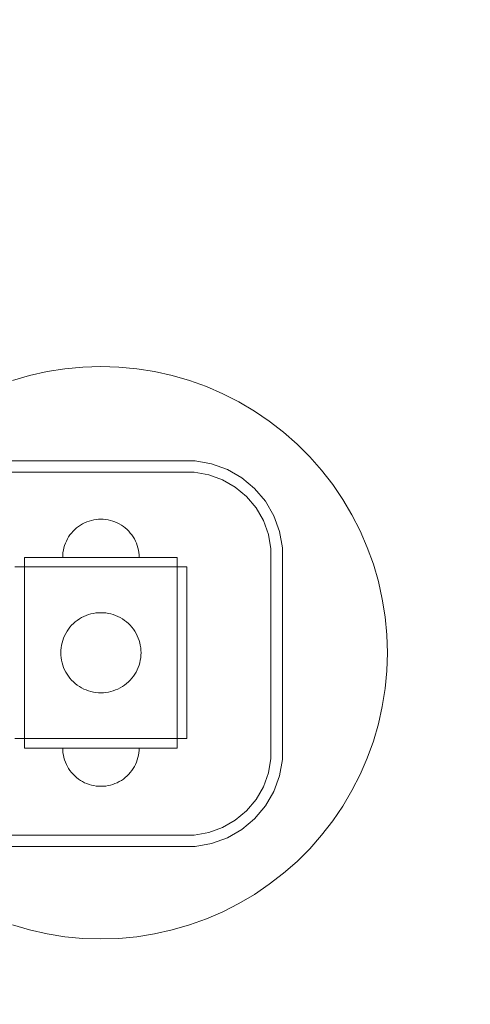
# Model space of a CAD drawing. Units: millimetres. Extents: x 24735 to 29074, y 4393 to 7818.
# Drawn here: x 27046 to 27281, y 5754 to 6270 of the extents above; entities that cross this region are included whole.
import ezdxf

# ---------------------------------------------------------------- set-up
doc = ezdxf.new("R2010")
doc.units = ezdxf.units.MM
doc.header["$MEASUREMENT"] = 0
doc.linetypes.add('Wipeout_Contour', pattern=[1000, 0, -1000])
doc.layers.add('STREFA', color=7, linetype='Continuous')
doc.layers.add('STREFA_Nr_pióra__2', color=7, linetype='Continuous', lineweight=18, true_color=0x71cebe)
doc.layers.add('STREFA_Nr_pióra__7', color=7, linetype='Continuous', lineweight=18)
doc.layers.add('ZESTAW_Nr_pióra__7', color=7, linetype='Continuous', lineweight=18)
doc.styles.add('GENERATED_STYLE_1', font='txt')
doc.dimstyles.new('GENERATED_STYLE__1', dxfattribs={"dimtxt": 150, "dimasz": 114, "dimexe": 0.18, "dimexo": 0, "dimgap": 0.09, "dimtad": 1, "dimtih": 1, "dimtoh": 1, "dimdec": 0, "dimlfac": 0.1, "dimzin": 0, "dimdsep": 46, "dimtxsty": 'GENERATED_STYLE_1', "dimblk": 'ARROWHEAD_5', "dimblk1": 'ARROWHEAD_5', "dimblk2": 'ARROWHEAD_5', "dimcen": 0.09, "dimclrd": 7, "dimclre": 7, "dimclrt": 7, "dimazin": 0, "dimtfac": 1, "dimtdec": 4, "dimtmove": 0, "dimatfit": 3, "dimfxl": 0, "dimtolj": 1, "dimtzin": 0, "dimarcsym": 0})
doc.dimstyles.new('GENERATED_STYLE__2', dxfattribs={"dimtxt": 150, "dimasz": 114, "dimexe": 0.18, "dimexo": 0, "dimgap": 0.09, "dimtad": 1, "dimdec": 0, "dimlfac": 0.1, "dimzin": 0, "dimdsep": 46, "dimtxsty": 'GENERATED_STYLE_1', "dimblk": 'ARROWHEAD_5', "dimblk1": 'ARROWHEAD_5', "dimblk2": 'ARROWHEAD_5', "dimcen": 0.09, "dimclrd": 7, "dimclre": 7, "dimclrt": 7, "dimazin": 0, "dimtfac": 1, "dimtdec": 4, "dimtmove": 0, "dimatfit": 3, "dimfxl": 0, "dimtolj": 1, "dimtzin": 0, "dimarcsym": 0})

# ---------------------------------------------------------------- blocks, each defined once
blk = doc.blocks.new('*D1')
at = {"layer": 'STREFA_Nr_pióra__7', "linetype": 'Continuous'}
for points in [[(24735.09, 7590.74), (24850.97, 7559.69), (24850.97, 7621.79)], [(28633.08, 7590.74), (28517.2, 7621.79), (28517.2, 7559.69)]]:
    blk.add_hatch(color=256, dxfattribs=at).paths.add_polyline_path(points)
for p, q in [((24735.09, 7478.24), (24735.09, 7703.24)), ((28633.08, 7478.24), (28633.08, 7703.24)), ((24735.09, 7590.74), (24850.97, 7621.79)), ((24850.97, 7621.79), (24850.97, 7559.69)), ((28633.08, 7590.74), (28517.2, 7621.79)), ((28517.2, 7559.69), (28517.2, 7621.79)), ((24735.09, 7590.74), (24850.97, 7559.69)), ((24850.97, 7590.74), (28517.2, 7590.74)), ((28633.08, 7590.74), (28517.2, 7559.69))]:
    blk.add_line(p, q, dxfattribs=at)
at = {"color": 254, "linetype": 'Wipeout_Contour', "lineweight": 0, "ltscale": 111087.451529}
blk.add_wipeout([(26490.37, 7597.76), (26877.8, 7597.76), (26877.8, 7793.71), (26490.37, 7793.71)], dxfattribs=at).dxf.layer = 'STREFA'
at = {"layer": 'STREFA_Nr_pióra__7', "insert": (26513.34, 7620.74), "char_height": 150, "attachment_point": 7, "style": 'GENERATED_STYLE_1'}
blk.add_mtext('\\A1;{\\fArial|b0|i0|c238|p38;390}', dxfattribs=at)
blk = doc.blocks.new('ARROWHEAD_5')
at = {"color": 0, "linetype": 'Continuous', "lineweight": 0}
blk.add_line((0, 0), (-1, 0), dxfattribs=at)
blk.add_solid([(-1, 0.2679), (0, 0), (-1, -0.2679), (-1, 0.2679)], dxfattribs=at)
blk = doc.blocks.new('*D3')
at = {"layer": 'STREFA_Nr_pióra__7', "linetype": 'Continuous'}
for points in [[(28961.59, 7482.75), (28930.54, 7366.87), (28992.64, 7366.87)], [(28961.59, 4392.75), (28992.64, 4508.63), (28930.54, 4508.63)]]:
    blk.add_hatch(color=256, dxfattribs=at).paths.add_polyline_path(points)
for p, q in [((29074.09, 7482.75), (28849.09, 7482.75)), ((28961.59, 7482.75), (28930.54, 7366.87)), ((28961.59, 7482.75), (28992.64, 7366.87)), ((28992.64, 7366.87), (28930.54, 7366.87)), ((28961.59, 4508.63), (28961.59, 7366.87)), ((28961.59, 4392.75), (28930.54, 4508.63)), ((28930.54, 4508.63), (28992.64, 4508.63)), ((28961.59, 4392.75), (28992.64, 4508.63)), ((29074.09, 4392.75), (28849.09, 4392.75))]:
    blk.add_line(p, q, dxfattribs=at)
at = {"color": 254, "linetype": 'Wipeout_Contour', "lineweight": 0, "ltscale": 117847.106996}
blk.add_wipeout([(28954.57, 5744.04), (28954.57, 6131.47), (28758.62, 6131.47), (28758.62, 5744.04)], dxfattribs=at).dxf.layer = 'STREFA'
at = {"layer": 'STREFA_Nr_pióra__7', "insert": (28931.59, 5767.01), "char_height": 150, "attachment_point": 7, "rotation": 90, "style": 'GENERATED_STYLE_1'}
blk.add_mtext('\\A1;{\\fArial|b0|i0|c238|p38;309}', dxfattribs=at)

msp = doc.modelspace()

# ---------------------------------------------------------------- linework, layer by layer
at = {"layer": 'STREFA_Nr_pióra__2', "linetype": 'Continuous', "flags": 128}
msp.add_lwpolyline([(24735.09, 5982.75), (24735.09, 5892.75, 0.414214), (26235.09, 4392.75), (27133.08, 4392.75, 0.414214), (28633.08, 5892.75), (28633.08, 5982.75, 0.414214), (27133.08, 7482.75), (26235.09, 7482.75, 0.414214)], format="xyb", close=True, dxfattribs=at)
at = {"layer": 'STREFA_Nr_pióra__7', "linetype": 'Continuous', "flags": 128}
msp.add_lwpolyline([(26235.09, 7482.75), (27133.08, 7482.75, -0.414214), (28633.08, 5982.75), (28633.08, 5892.75, -0.414214), (27133.08, 4392.75), (26235.09, 4392.75, -0.414214), (24735.09, 5892.75), (24735.09, 5982.75, -0.414214)], format="xyb", close=True, dxfattribs=at)
at = {"layer": 'ZESTAW_Nr_pióra__7', "linetype": 'Continuous'}
for p, q in [((27050.78, 6083.04), (27059.97, 6085.1)), ((27059.97, 6085.1), (27069.28, 6086.57)), ((27069.28, 6086.57), (27078.66, 6087.46)), ((27078.66, 6087.46), (27088.08, 6087.75)), ((27088.08, 6087.75), (27097.5, 6087.46)), ((27097.5, 6087.46), (27106.88, 6086.57)), ((27106.88, 6086.57), (27116.19, 6085.1)), ((27116.19, 6085.1), (27125.39, 6083.04)), ((27041.73, 6080.41), (27050.78, 6083.04)), ((27125.39, 6083.04), (27134.43, 6080.41)), ((27134.43, 6080.41), (27143.3, 6077.22)), ((27143.3, 6077.22), (27151.95, 6073.48)), ((27151.95, 6073.48), (27160.34, 6069.2)), ((27160.34, 6069.2), (27168.46, 6064.4)), ((27168.46, 6064.4), (27176.25, 6059.11)), ((27176.25, 6059.11), (27183.7, 6053.33)), ((27183.7, 6053.33), (27190.76, 6047.1)), ((27190.76, 6047.1), (27197.43, 6040.44)), ((27197.43, 6040.44), (27203.66, 6033.37)), ((27203.66, 6033.37), (27209.43, 6025.92)), ((27209.43, 6025.92), (27214.73, 6018.13)), ((27214.73, 6018.13), (27219.53, 6010.02)), ((27081.9, 6006.77), (27080.72, 6006.35)), ((27081.9, 6006.77), (27080.72, 6006.35)), ((27083.11, 6007.13), (27081.9, 6006.77)), ((27083.11, 6007.13), (27081.9, 6006.77)), ((27084.33, 6007.4), (27083.11, 6007.13)), ((27084.33, 6007.4), (27083.11, 6007.13)), ((27085.58, 6007.6), (27084.33, 6007.4)), ((27085.58, 6007.6), (27084.33, 6007.4)), ((27086.83, 6007.71), (27085.58, 6007.6)), ((27086.83, 6007.71), (27085.58, 6007.6)), ((27088.08, 6007.75), (27086.83, 6007.71)), ((27088.08, 6007.75), (27086.83, 6007.71)), ((27088.08, 6007.75), (27089.34, 6007.71)), ((27088.08, 6007.75), (27089.34, 6007.71)), ((27089.34, 6007.71), (27090.59, 6007.6)), ((27089.34, 6007.71), (27090.59, 6007.6)), ((27090.59, 6007.6), (27091.83, 6007.4)), ((27090.59, 6007.6), (27091.83, 6007.4)), ((27091.83, 6007.4), (27093.06, 6007.13)), ((27091.83, 6007.4), (27093.06, 6007.13)), ((27093.06, 6007.13), (27094.26, 6006.77)), ((27093.06, 6007.13), (27094.26, 6006.77)), ((27094.26, 6006.77), (27095.44, 6006.35)), ((27094.26, 6006.77), (27095.44, 6006.35)), ((27219.53, 6010.02), (27223.81, 6001.62)), ((27073.5, 6001.44), (27072.67, 6000.5)), ((27073.5, 6001.44), (27072.67, 6000.5)), ((27074.39, 6002.33), (27073.5, 6001.44)), ((27074.39, 6002.33), (27073.5, 6001.44)), ((27075.33, 6003.16), (27074.39, 6002.33)), ((27075.33, 6003.16), (27074.39, 6002.33)), ((27076.33, 6003.93), (27075.33, 6003.16)), ((27076.33, 6003.93), (27075.33, 6003.16)), ((27077.37, 6004.64), (27076.33, 6003.93)), ((27077.37, 6004.64), (27076.33, 6003.93)), ((27078.45, 6005.28), (27077.37, 6004.64)), ((27078.45, 6005.28), (27077.37, 6004.64)), ((27079.57, 6005.85), (27078.45, 6005.28)), ((27079.57, 6005.85), (27078.45, 6005.28)), ((27080.72, 6006.35), (27079.57, 6005.85)), ((27080.72, 6006.35), (27079.57, 6005.85)), ((27095.44, 6006.35), (27096.6, 6005.85)), ((27095.44, 6006.35), (27096.6, 6005.85)), ((27096.6, 6005.85), (27097.72, 6005.28)), ((27096.6, 6005.85), (27097.72, 6005.28)), ((27097.72, 6005.28), (27098.8, 6004.64)), ((27097.72, 6005.28), (27098.8, 6004.64)), ((27098.8, 6004.64), (27099.84, 6003.93)), ((27098.8, 6004.64), (27099.84, 6003.93)), ((27099.84, 6003.93), (27100.83, 6003.16)), ((27099.84, 6003.93), (27100.83, 6003.16)), ((27100.83, 6003.16), (27101.77, 6002.33)), ((27100.83, 6003.16), (27101.77, 6002.33)), ((27101.77, 6002.33), (27102.66, 6001.44)), ((27101.77, 6002.33), (27102.66, 6001.44)), ((27102.66, 6001.44), (27103.49, 6000.5)), ((27102.66, 6001.44), (27103.49, 6000.5)), ((27223.81, 6001.62), (27227.55, 5992.97)), ((27069.99, 5996.27), (27069.49, 5995.12)), ((27069.99, 5996.27), (27069.49, 5995.12)), ((27070.56, 5997.39), (27069.99, 5996.27)), ((27070.56, 5997.39), (27069.99, 5996.27)), ((27071.2, 5998.47), (27070.56, 5997.39)), ((27071.2, 5998.47), (27070.56, 5997.39)), ((27071.9, 5999.51), (27071.2, 5998.47)), ((27071.9, 5999.51), (27071.2, 5998.47)), ((27072.67, 6000.5), (27071.9, 5999.51)), ((27072.67, 6000.5), (27071.9, 5999.51)), ((27103.49, 6000.5), (27104.26, 5999.51)), ((27103.49, 6000.5), (27104.26, 5999.51)), ((27104.26, 5999.51), (27104.97, 5998.47)), ((27104.26, 5999.51), (27104.97, 5998.47)), ((27104.97, 5998.47), (27105.61, 5997.39)), ((27104.97, 5998.47), (27105.61, 5997.39)), ((27105.61, 5997.39), (27106.18, 5996.27)), ((27105.61, 5997.39), (27106.18, 5996.27)), ((27106.18, 5996.27), (27106.68, 5995.12)), ((27106.18, 5996.27), (27106.68, 5995.12)), ((27068.44, 5991.5), (27068.24, 5990.26)), ((27068.44, 5991.5), (27068.24, 5990.26)), ((27068.71, 5992.73), (27068.44, 5991.5)), ((27068.71, 5992.73), (27068.44, 5991.5)), ((27069.06, 5993.93), (27068.71, 5992.73)), ((27069.06, 5993.93), (27068.71, 5992.73)), ((27069.49, 5995.12), (27069.06, 5993.93)), ((27069.49, 5995.12), (27069.06, 5993.93)), ((27106.68, 5995.12), (27107.1, 5993.93)), ((27106.68, 5995.12), (27107.1, 5993.93)), ((27107.1, 5993.93), (27107.45, 5992.73)), ((27107.1, 5993.93), (27107.45, 5992.73)), ((27107.45, 5992.73), (27107.73, 5991.5)), ((27107.45, 5992.73), (27107.73, 5991.5)), ((27107.73, 5991.5), (27107.92, 5990.26)), ((27107.73, 5991.5), (27107.92, 5990.26)), ((27227.55, 5992.97), (27230.74, 5984.11)), ((27073.08, 5987.75), (27048.08, 5987.75)), ((27048.08, 5987.75), (27048.08, 5982.75)), ((27068.12, 5989.01), (27068.08, 5987.75)), ((27068.12, 5989.01), (27068.08, 5987.75)), ((27068.24, 5990.26), (27068.12, 5989.01)), ((27068.24, 5990.26), (27068.12, 5989.01)), ((27103.08, 5987.75), (27073.08, 5987.75)), ((27128.08, 5987.75), (27103.08, 5987.75)), ((27107.92, 5990.26), (27108.04, 5989.01)), ((27107.92, 5990.26), (27108.04, 5989.01)), ((27108.04, 5989.01), (27108.08, 5987.75)), ((27108.04, 5989.01), (27108.08, 5987.75)), ((27128.08, 5987.75), (27128.08, 5982.75)), ((27043.08, 5982.75), (27133.08, 5982.75)), ((27048.08, 5892.75), (27048.08, 5982.75)), ((27073.08, 5982.75), (27048.08, 5982.75)), ((27103.08, 5982.75), (27073.08, 5982.75)), ((27128.08, 5982.75), (27103.08, 5982.75)), ((27128.08, 5982.75), (27128.08, 5892.75)), ((27133.08, 5982.75), (27133.08, 5892.75)), ((27230.74, 5984.11), (27233.37, 5975.06)), ((27233.37, 5975.06), (27235.42, 5965.86)), ((27235.42, 5965.86), (27236.9, 5956.55)), ((27076.83, 5955.48), (27075.74, 5954.74)), ((27077.96, 5956.16), (27076.83, 5955.48)), ((27079.14, 5956.75), (27077.96, 5956.16)), ((27080.35, 5957.28), (27079.14, 5956.75)), ((27081.59, 5957.73), (27080.35, 5957.28)), ((27082.86, 5958.09), (27081.59, 5957.73)), ((27084.15, 5958.38), (27082.86, 5958.09)), ((27085.45, 5958.59), (27084.15, 5958.38)), ((27086.76, 5958.71), (27085.45, 5958.59)), ((27088.08, 5958.75), (27086.76, 5958.71)), ((27089.4, 5958.71), (27088.08, 5958.75)), ((27090.71, 5958.59), (27089.4, 5958.71)), ((27092.02, 5958.38), (27090.71, 5958.59)), ((27093.3, 5958.09), (27092.02, 5958.38)), ((27094.57, 5957.73), (27093.3, 5958.09)), ((27095.81, 5957.28), (27094.57, 5957.73)), ((27097.02, 5956.75), (27095.81, 5957.28)), ((27098.2, 5956.16), (27097.02, 5956.75)), ((27099.33, 5955.48), (27098.2, 5956.16)), ((27100.43, 5954.74), (27099.33, 5955.48)), ((27236.9, 5956.55), (27237.79, 5947.17)), ((27071.09, 5950.1), (27070.35, 5949.01)), ((27071.9, 5951.14), (27071.09, 5950.1)), ((27072.77, 5952.13), (27071.9, 5951.14)), ((27073.71, 5953.06), (27072.77, 5952.13)), ((27074.7, 5953.93), (27073.71, 5953.06)), ((27075.74, 5954.74), (27074.7, 5953.93)), ((27101.47, 5953.93), (27100.43, 5954.74)), ((27102.46, 5953.06), (27101.47, 5953.93)), ((27103.39, 5952.13), (27102.46, 5953.06)), ((27104.26, 5951.14), (27103.39, 5952.13)), ((27105.07, 5950.1), (27104.26, 5951.14)), ((27105.81, 5949.01), (27105.07, 5950.1)), ((27068.56, 5945.48), (27068.11, 5944.24)), ((27069.08, 5946.69), (27068.56, 5945.48)), ((27069.68, 5947.87), (27069.08, 5946.69)), ((27070.35, 5949.01), (27069.68, 5947.87)), ((27106.48, 5947.87), (27105.81, 5949.01)), ((27107.08, 5946.69), (27106.48, 5947.87)), ((27107.61, 5945.48), (27107.08, 5946.69)), ((27108.05, 5944.24), (27107.61, 5945.48)), ((27237.79, 5947.17), (27238.08, 5937.75)), ((27067.25, 5940.39), (27067.12, 5939.07)), ((27067.45, 5941.69), (27067.25, 5940.39)), ((27067.74, 5942.98), (27067.45, 5941.69)), ((27068.11, 5944.24), (27067.74, 5942.98)), ((27108.42, 5942.98), (27108.05, 5944.24)), ((27108.71, 5941.69), (27108.42, 5942.98)), ((27108.92, 5940.39), (27108.71, 5941.69)), ((27109.04, 5939.07), (27108.92, 5940.39)), ((27067.12, 5939.07), (27067.08, 5937.75)), ((27067.08, 5937.75), (27067.12, 5936.43)), ((27067.12, 5936.43), (27067.25, 5935.12)), ((27067.25, 5935.12), (27067.45, 5933.82)), ((27108.71, 5933.82), (27108.92, 5935.12)), ((27108.92, 5935.12), (27109.04, 5936.43)), ((27109.08, 5937.75), (27109.04, 5939.07)), ((27109.04, 5936.43), (27109.08, 5937.75)), ((27238.08, 5937.75), (27237.79, 5928.33)), ((27067.45, 5933.82), (27067.74, 5932.53)), ((27067.74, 5932.53), (27068.11, 5931.26)), ((27068.11, 5931.26), (27068.56, 5930.02)), ((27068.56, 5930.02), (27069.08, 5928.81)), ((27107.08, 5928.81), (27107.61, 5930.02)), ((27107.61, 5930.02), (27108.05, 5931.26)), ((27108.05, 5931.26), (27108.42, 5932.53)), ((27108.42, 5932.53), (27108.71, 5933.82)), ((27069.08, 5928.81), (27069.68, 5927.64)), ((27069.68, 5927.64), (27070.35, 5926.5)), ((27070.35, 5926.5), (27071.09, 5925.41)), ((27071.09, 5925.41), (27071.9, 5924.37)), ((27071.9, 5924.37), (27072.77, 5923.38)), ((27103.39, 5923.38), (27104.26, 5924.37)), ((27104.26, 5924.37), (27105.07, 5925.41)), ((27105.07, 5925.41), (27105.81, 5926.5)), ((27105.81, 5926.5), (27106.48, 5927.64)), ((27106.48, 5927.64), (27107.08, 5928.81)), ((27237.79, 5928.33), (27236.9, 5918.95)), ((27072.77, 5923.38), (27073.71, 5922.45)), ((27073.71, 5922.45), (27074.7, 5921.57)), ((27074.7, 5921.57), (27075.74, 5920.76)), ((27075.74, 5920.76), (27076.83, 5920.02)), ((27076.83, 5920.02), (27077.96, 5919.35)), ((27077.96, 5919.35), (27079.14, 5918.75)), ((27097.02, 5918.75), (27098.2, 5919.35)), ((27098.2, 5919.35), (27099.33, 5920.02)), ((27099.33, 5920.02), (27100.43, 5920.76)), ((27100.43, 5920.76), (27101.47, 5921.57)), ((27101.47, 5921.57), (27102.46, 5922.45)), ((27102.46, 5922.45), (27103.39, 5923.38)), ((27236.9, 5918.95), (27235.42, 5909.65)), ((27079.14, 5918.75), (27080.35, 5918.23)), ((27080.35, 5918.23), (27081.59, 5917.78)), ((27081.59, 5917.78), (27082.86, 5917.41)), ((27082.86, 5917.41), (27084.15, 5917.13)), ((27084.15, 5917.13), (27085.45, 5916.92)), ((27085.45, 5916.92), (27086.76, 5916.79)), ((27086.76, 5916.79), (27088.08, 5916.75)), ((27088.08, 5916.75), (27089.4, 5916.79)), ((27089.4, 5916.79), (27090.71, 5916.92)), ((27090.71, 5916.92), (27092.02, 5917.13)), ((27092.02, 5917.13), (27093.3, 5917.41)), ((27093.3, 5917.41), (27094.57, 5917.78)), ((27094.57, 5917.78), (27095.81, 5918.23)), ((27095.81, 5918.23), (27097.02, 5918.75)), ((27235.42, 5909.65), (27233.37, 5900.45)), ((27233.37, 5900.45), (27230.74, 5891.4)), ((27133.08, 5892.75), (27043.08, 5892.75)), ((27073.08, 5892.75), (27048.08, 5892.75)), ((27048.08, 5887.75), (27048.08, 5892.75)), ((27103.08, 5892.75), (27073.08, 5892.75)), ((27128.08, 5892.75), (27103.08, 5892.75)), ((27128.08, 5887.75), (27128.08, 5892.75)), ((27230.74, 5891.4), (27227.55, 5882.53)), ((27073.08, 5887.75), (27048.08, 5887.75)), ((27068.12, 5886.5), (27068.08, 5887.75)), ((27068.12, 5886.5), (27068.08, 5887.75)), ((27068.08, 5887.75), (27068.12, 5887.75)), ((27068.12, 5887.75), (27068.24, 5887.75)), ((27068.24, 5885.25), (27068.12, 5886.5)), ((27068.24, 5885.25), (27068.12, 5886.5)), ((27068.24, 5887.75), (27068.44, 5887.75)), ((27068.44, 5884.01), (27068.24, 5885.25)), ((27068.44, 5884.01), (27068.24, 5885.25)), ((27068.44, 5887.75), (27068.71, 5887.75)), ((27068.71, 5882.78), (27068.44, 5884.01)), ((27068.71, 5882.78), (27068.44, 5884.01)), ((27068.71, 5887.75), (27069.06, 5887.75)), ((27069.06, 5881.57), (27068.71, 5882.78)), ((27069.06, 5881.57), (27068.71, 5882.78)), ((27069.06, 5887.75), (27069.49, 5887.75)), ((27069.49, 5887.75), (27069.99, 5887.75)), ((27069.99, 5887.75), (27070.56, 5887.75)), ((27070.56, 5887.75), (27071.2, 5887.75)), ((27071.2, 5887.75), (27071.9, 5887.75)), ((27071.9, 5887.75), (27072.67, 5887.75)), ((27072.67, 5887.75), (27073.5, 5887.75)), ((27103.08, 5887.75), (27073.08, 5887.75)), ((27073.5, 5887.75), (27074.39, 5887.75)), ((27074.39, 5887.75), (27075.33, 5887.75)), ((27075.33, 5887.75), (27076.33, 5887.75)), ((27076.33, 5887.75), (27077.37, 5887.75)), ((27077.37, 5887.75), (27078.45, 5887.75)), ((27078.45, 5887.75), (27079.57, 5887.75)), ((27079.57, 5887.75), (27080.72, 5887.75)), ((27080.72, 5887.75), (27081.9, 5887.75)), ((27081.9, 5887.75), (27083.11, 5887.75)), ((27083.11, 5887.75), (27084.33, 5887.75)), ((27084.33, 5887.75), (27085.58, 5887.75)), ((27085.58, 5887.75), (27086.83, 5887.75)), ((27086.83, 5887.75), (27088.08, 5887.75)), ((27088.08, 5887.75), (27089.34, 5887.75)), ((27089.34, 5887.75), (27090.59, 5887.75)), ((27090.59, 5887.75), (27091.83, 5887.75)), ((27091.83, 5887.75), (27093.06, 5887.75)), ((27093.06, 5887.75), (27094.26, 5887.75)), ((27094.26, 5887.75), (27095.44, 5887.75)), ((27095.44, 5887.75), (27096.6, 5887.75)), ((27096.6, 5887.75), (27097.72, 5887.75)), ((27097.72, 5887.75), (27098.8, 5887.75)), ((27098.8, 5887.75), (27099.84, 5887.75)), ((27099.84, 5887.75), (27100.83, 5887.75)), ((27100.83, 5887.75), (27101.77, 5887.75)), ((27101.77, 5887.75), (27102.66, 5887.75)), ((27102.66, 5887.75), (27103.49, 5887.75)), ((27128.08, 5887.75), (27103.08, 5887.75)), ((27103.49, 5887.75), (27104.26, 5887.75)), ((27104.26, 5887.75), (27104.97, 5887.75)), ((27104.97, 5887.75), (27105.61, 5887.75)), ((27105.61, 5887.75), (27106.18, 5887.75)), ((27106.18, 5887.75), (27106.68, 5887.75)), ((27106.68, 5887.75), (27107.1, 5887.75)), ((27107.1, 5887.75), (27107.45, 5887.75)), ((27107.1, 5881.57), (27107.45, 5882.78)), ((27107.1, 5881.57), (27107.45, 5882.78)), ((27107.45, 5887.75), (27107.73, 5887.75)), ((27107.45, 5882.78), (27107.73, 5884.01)), ((27107.45, 5882.78), (27107.73, 5884.01)), ((27107.73, 5887.75), (27107.92, 5887.75)), ((27107.73, 5884.01), (27107.92, 5885.25)), ((27107.73, 5884.01), (27107.92, 5885.25)), ((27107.92, 5887.75), (27108.04, 5887.75)), ((27107.92, 5885.25), (27108.04, 5886.5)), ((27107.92, 5885.25), (27108.04, 5886.5)), ((27108.04, 5886.5), (27108.08, 5887.75)), ((27108.04, 5886.5), (27108.08, 5887.75)), ((27108.04, 5887.75), (27108.08, 5887.75)), ((27069.49, 5880.39), (27069.06, 5881.57)), ((27069.49, 5880.39), (27069.06, 5881.57)), ((27069.99, 5879.24), (27069.49, 5880.39)), ((27069.99, 5879.24), (27069.49, 5880.39)), ((27070.56, 5878.12), (27069.99, 5879.24)), ((27070.56, 5878.12), (27069.99, 5879.24)), ((27071.2, 5877.04), (27070.56, 5878.12)), ((27071.2, 5877.04), (27070.56, 5878.12)), ((27104.97, 5877.04), (27105.61, 5878.12)), ((27104.97, 5877.04), (27105.61, 5878.12)), ((27105.61, 5878.12), (27106.18, 5879.24)), ((27105.61, 5878.12), (27106.18, 5879.24)), ((27106.18, 5879.24), (27106.68, 5880.39)), ((27106.18, 5879.24), (27106.68, 5880.39)), ((27106.68, 5880.39), (27107.1, 5881.57)), ((27106.68, 5880.39), (27107.1, 5881.57)), ((27227.55, 5882.53), (27223.81, 5873.89)), ((27071.9, 5876), (27071.2, 5877.04)), ((27071.9, 5876), (27071.2, 5877.04)), ((27072.67, 5875.01), (27071.9, 5876)), ((27072.67, 5875.01), (27071.9, 5876)), ((27073.5, 5874.06), (27072.67, 5875.01)), ((27073.5, 5874.06), (27072.67, 5875.01)), ((27074.39, 5873.17), (27073.5, 5874.06)), ((27074.39, 5873.17), (27073.5, 5874.06)), ((27075.33, 5872.34), (27074.39, 5873.17)), ((27075.33, 5872.34), (27074.39, 5873.17)), ((27100.83, 5872.34), (27101.77, 5873.17)), ((27100.83, 5872.34), (27101.77, 5873.17)), ((27101.77, 5873.17), (27102.66, 5874.06)), ((27101.77, 5873.17), (27102.66, 5874.06)), ((27102.66, 5874.06), (27103.49, 5875.01)), ((27102.66, 5874.06), (27103.49, 5875.01)), ((27103.49, 5875.01), (27104.26, 5876)), ((27103.49, 5875.01), (27104.26, 5876)), ((27104.26, 5876), (27104.97, 5877.04)), ((27104.26, 5876), (27104.97, 5877.04)), ((27223.81, 5873.89), (27219.53, 5865.49)), ((27076.33, 5871.57), (27075.33, 5872.34)), ((27076.33, 5871.57), (27075.33, 5872.34)), ((27077.37, 5870.87), (27076.33, 5871.57)), ((27077.37, 5870.87), (27076.33, 5871.57)), ((27078.45, 5870.23), (27077.37, 5870.87)), ((27078.45, 5870.23), (27077.37, 5870.87)), ((27079.57, 5869.66), (27078.45, 5870.23)), ((27079.57, 5869.66), (27078.45, 5870.23)), ((27080.72, 5869.16), (27079.57, 5869.66)), ((27080.72, 5869.16), (27079.57, 5869.66)), ((27081.9, 5868.73), (27080.72, 5869.16)), ((27081.9, 5868.73), (27080.72, 5869.16)), ((27083.11, 5868.38), (27081.9, 5868.73)), ((27083.11, 5868.38), (27081.9, 5868.73)), ((27084.33, 5868.11), (27083.11, 5868.38)), ((27084.33, 5868.11), (27083.11, 5868.38)), ((27085.58, 5867.91), (27084.33, 5868.11)), ((27085.58, 5867.91), (27084.33, 5868.11)), ((27086.83, 5867.79), (27085.58, 5867.91)), ((27086.83, 5867.79), (27085.58, 5867.91)), ((27088.08, 5867.75), (27086.83, 5867.79)), ((27088.08, 5867.75), (27086.83, 5867.79)), ((27088.08, 5867.75), (27089.34, 5867.79)), ((27088.08, 5867.75), (27089.34, 5867.79)), ((27089.34, 5867.79), (27090.59, 5867.91)), ((27089.34, 5867.79), (27090.59, 5867.91)), ((27090.59, 5867.91), (27091.83, 5868.11)), ((27090.59, 5867.91), (27091.83, 5868.11)), ((27091.83, 5868.11), (27093.06, 5868.38)), ((27091.83, 5868.11), (27093.06, 5868.38)), ((27093.06, 5868.38), (27094.26, 5868.73)), ((27093.06, 5868.38), (27094.26, 5868.73)), ((27094.26, 5868.73), (27095.44, 5869.16)), ((27094.26, 5868.73), (27095.44, 5869.16)), ((27095.44, 5869.16), (27096.6, 5869.66)), ((27095.44, 5869.16), (27096.6, 5869.66)), ((27096.6, 5869.66), (27097.72, 5870.23)), ((27096.6, 5869.66), (27097.72, 5870.23)), ((27097.72, 5870.23), (27098.8, 5870.87)), ((27097.72, 5870.23), (27098.8, 5870.87)), ((27098.8, 5870.87), (27099.84, 5871.57)), ((27098.8, 5870.87), (27099.84, 5871.57)), ((27099.84, 5871.57), (27100.83, 5872.34)), ((27099.84, 5871.57), (27100.83, 5872.34)), ((27219.53, 5865.49), (27214.73, 5857.38)), ((27214.73, 5857.38), (27209.43, 5849.59)), ((27209.43, 5849.59), (27203.66, 5842.14)), ((27203.66, 5842.14), (27197.43, 5835.07)), ((27197.43, 5835.07), (27190.76, 5828.41)), ((27190.76, 5828.41), (27183.7, 5822.18)), ((27183.7, 5822.18), (27176.25, 5816.4)), ((27176.25, 5816.4), (27168.46, 5811.1)), ((27168.46, 5811.1), (27160.34, 5806.31)), ((27160.34, 5806.31), (27151.95, 5802.03)), ((27151.95, 5802.03), (27143.3, 5798.29)), ((27050.78, 5792.47), (27041.73, 5795.1)), ((27134.43, 5795.1), (27125.39, 5792.47)), ((27143.3, 5798.29), (27134.43, 5795.1)), ((27059.97, 5790.41), (27050.78, 5792.47)), ((27069.28, 5788.94), (27059.97, 5790.41)), ((27116.19, 5790.41), (27106.88, 5788.94)), ((27125.39, 5792.47), (27116.19, 5790.41)), ((27078.66, 5788.05), (27069.28, 5788.94)), ((27088.08, 5787.75), (27078.66, 5788.05)), ((27097.5, 5788.05), (27088.08, 5787.75)), ((27106.88, 5788.94), (27097.5, 5788.05))]:
    msp.add_line(p, q, dxfattribs=at)
at = {"layer": 'ZESTAW_Nr_pióra__7', "linetype": 'Continuous', "flags": 128}
for points in [[(26230.71, 6038.36), (27137.46, 6038.36), (27146.07, 6036.84), (27154.29, 6033.85), (27161.87, 6029.47), (27168.57, 6023.85), (27174.2, 6017.15), (27178.57, 6009.57), (27181.56, 6001.35), (27183.08, 5992.73), (27183.08, 5881.86), (27181.56, 5873.25), (27178.57, 5865.02), (27174.2, 5857.45), (27168.57, 5850.75), (27161.87, 5845.12), (27154.29, 5840.75), (27146.07, 5837.76), (27137.46, 5836.24), (26230.71, 5836.24)], [(26231.23, 6032.4), (27136.93, 6032.4), (27144.52, 6031.06), (27151.77, 6028.43), (27158.44, 6024.58), (27164.34, 6019.62), (27169.3, 6013.72), (27173.15, 6007.04), (27175.79, 5999.8), (27177.12, 5992.21), (27177.12, 5882.38), (27175.79, 5874.79), (27173.15, 5867.55), (27169.3, 5860.88), (27164.34, 5854.97), (27158.44, 5850.02), (27151.77, 5846.17), (27144.52, 5843.53), (27136.93, 5842.19), (26231.23, 5842.19)]]:
    msp.add_lwpolyline(points, dxfattribs=at)

# ---------------------------------------------------------------- next in the draw order: dimensions: what is measured, and where the dimension line sits
at = {"layer": 'STREFA', "linetype": 'Continuous'}
dim = msp.add_linear_dim(base=(28633.08, 7590.74), p1=(24735.09, 5982.75), p2=(28633.08, 5982.75), dimstyle='GENERATED_STYLE__1', dxfattribs=at)
dim.commit()
dim.dimension.update_dxf_attribs({"geometry": '*D1', "text_midpoint": (26684.08, 7695.74), "dimtype": 160})

# ---------------------------------------------------------------- next in the draw order: dimensions: what is measured, and where the dimension line sits
dim = msp.add_linear_dim(base=(28961.59, 7482.75), p1=(26741.67, 4392.75), p2=(26809.98, 7482.75), angle=90, dimstyle='GENERATED_STYLE__2', dxfattribs=at)
dim.commit()
dim.dimension.update_dxf_attribs({"geometry": '*D3', "text_midpoint": (28856.59, 5937.75), "dimtype": 160, "text_rotation": 90})

doc.saveas('drawing.dxf')
